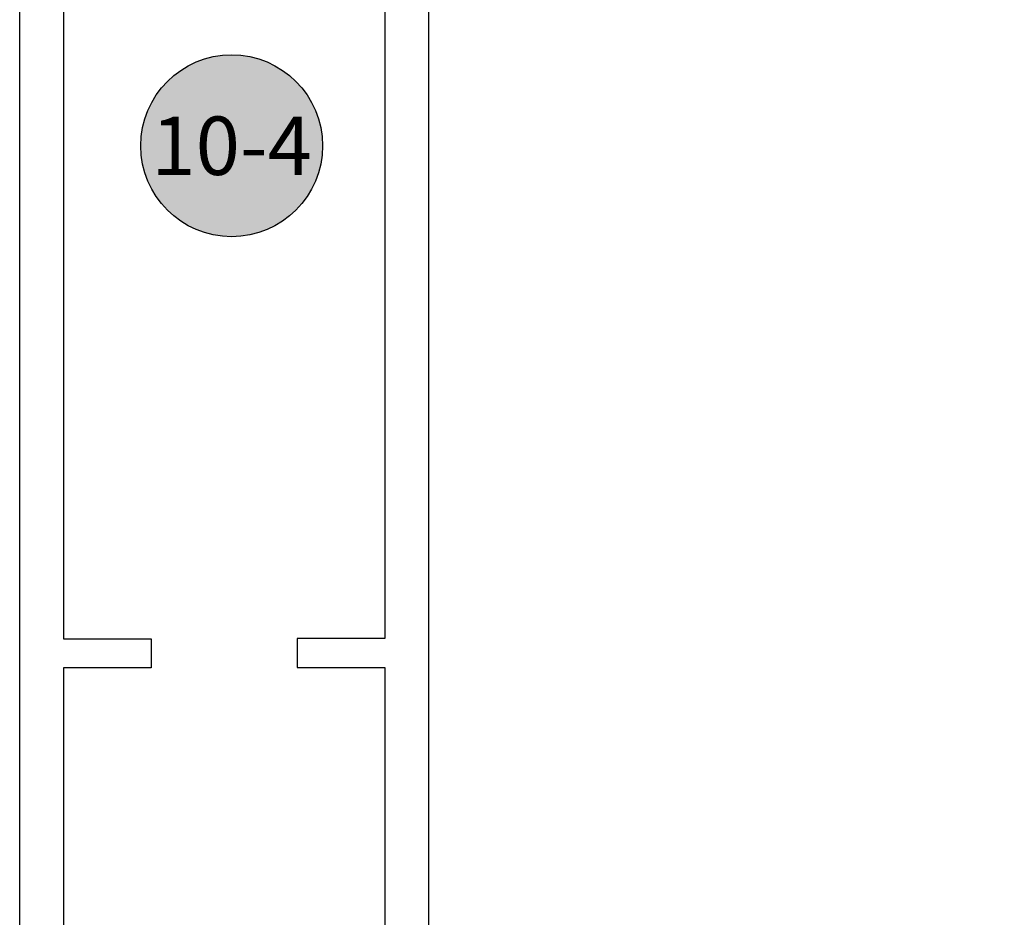
# Model space of a CAD drawing. Units: inches. Extents: x 109 to 139.8, y 506.2 to 543.3.
# Drawn here: x 124.2 to 128.5, y 510.3 to 514.1 of the extents above; entities that cross this region are included whole.
import ezdxf
from ezdxf.enums import TextEntityAlignment as Align

# ---------------------------------------------------------------- set-up
doc = ezdxf.new("R2010")
doc.units = ezdxf.units.IN
doc.header["$LTSCALE"] = 0.25
doc.header["$MEASUREMENT"] = 0
for name, color, linetype in [('Arcadia-Dim', 4, 'Continuous'), ('Arcadia-Profile', 5, 'Continuous'), ('Arcadia-Shade', 8, 'Continuous'), ('Arcadia-Text', 3, 'Continuous')]:
    doc.layers.add(name, color=color, linetype=linetype)
doc.styles.get("Standard").update_dxf_attribs({"font": 'ARIALN.TTF'})
doc.dimstyles.get("Standard").update_dxf_attribs({"dimscale": 0, "dimtxt": 0.046875, "dimasz": 0.0625, "dimexe": 0.0625, "dimexo": 0.0625, "dimgap": 0.09, "dimtad": 0, "dimtih": 1, "dimtoh": 1, "dimdec": 4, "dimzin": 0, "dimdsep": 46, "dimlunit": 4, "dimtxsty": 'Standard', "dimcen": 0.046875, "dimadec": 0, "dimazin": 0, "dimtfac": 1, "dimtdec": 4, "dimtofl": 0, "dimtmove": 0, "dimatfit": 3, "dimfxl": 1, "dimtolj": 1, "dimtzin": 0, "dimarcsym": 0})

# ---------------------------------------------------------------- blocks, each defined once
blk = doc.blocks.new('*D34')
at = {"layer": 'Arcadia-Dim', "color": 0, "lineweight": -2}
for p, q in [((126.2488, 520.1677), (130.7508, 520.1677)), ((130.5008, 519.9177), (130.5008, 514.6219)), ((130.5008, 508.4177), (130.5008, 513.7136)), ((126.2488, 508.1677), (130.7508, 508.1677))]:
    blk.add_line(p, q, dxfattribs=at)
at = {"layer": 'Arcadia-Dim', "color": 0, "lineweight": -3}
for points in [[(130.4592, 519.9177), (130.5425, 519.9177), (130.5008, 520.1677)], [(130.4592, 508.4177), (130.5425, 508.4177), (130.5008, 508.1677)]]:
    blk.add_solid(points, dxfattribs=at)
at = {"layer": 'Defpoints', "lineweight": -3}
for p in [(125.9988, 520.1677), (125.9988, 508.1677), (130.5008, 508.1677)]:
    blk.add_point(p, dxfattribs=at)
at = {"layer": 'Arcadia-Dim', "color": 0, "insert": (130.5008, 514.1677), "char_height": 0.1875, "attachment_point": 5}
blk.add_mtext("\\A1;1'", dxfattribs=at)
blk = doc.blocks.new('Keynote')
at = {"layer": 'Arcadia-Shade', "lineweight": -3}
h = blk.add_hatch(color=256, dxfattribs=at)
h.dxf.hatch_style = 1
edge = h.paths.add_edge_path()
edge.add_arc((0, 0), 0.0972, 0, 360)
at = {"layer": 'Defpoints', "lineweight": -3}
blk.add_circle((0, 0), 0.0972, dxfattribs=at)
at = {"layer": 'Arcadia-Text'}
blk.add_attdef('KEYNOTE_BUBBLE', text='', height=0.0625, dxfattribs=at).set_placement((0, 0), align=Align.MIDDLE_CENTER)

msp = doc.modelspace()

# ---------------------------------------------------------------- linework, layer by layer
at = {"layer": 'Arcadia-Profile'}
for points in [[(124.2484, 508.16649), (124.2484, 520.16649)], [(125.99876, 508.16773), (125.99876, 520.16773)], [(124.4364, 515.7702), (124.4364, 513.29149), (124.4364, 512.56278), (124.4364, 511.47949), (124.8114, 511.47949), (124.8114, 511.35449), (124.4364, 511.35449), (124.4364, 510.10449)], [(125.81076, 515.77144), (125.81076, 513.29273), (125.81076, 512.56402), (125.81076, 511.48073), (125.43576, 511.48073), (125.43576, 511.35573), (125.81076, 511.35573), (125.81076, 510.10573)]]:
    msp.add_lwpolyline(points, dxfattribs=at)

# ---------------------------------------------------------------- block references
at = {"layer": 'Arcadia-Text', "lineweight": -3, "xscale": 4, "yscale": 4, "zscale": 4}
msp.add_blockref('Keynote', (125.1549, 513.58704), dxfattribs=at).add_auto_attribs({'KEYNOTE_BUBBLE': '10-4'})

# ---------------------------------------------------------------- dimensions: what is measured, and where the dimension line sits
at = {"layer": 'Arcadia-Dim'}
dim = msp.add_linear_dim(base=(130.50084, 508.16773), p1=(125.99876, 520.16773), p2=(125.99876, 508.16773), angle=90, dimstyle='Standard', override={"dimscale": 4}, dxfattribs=at)
dim.commit()
dim.dimension.update_dxf_attribs({"geometry": '*D34', "text_midpoint": (130.50084, 514.16773)})

doc.saveas('drawing.dxf')
